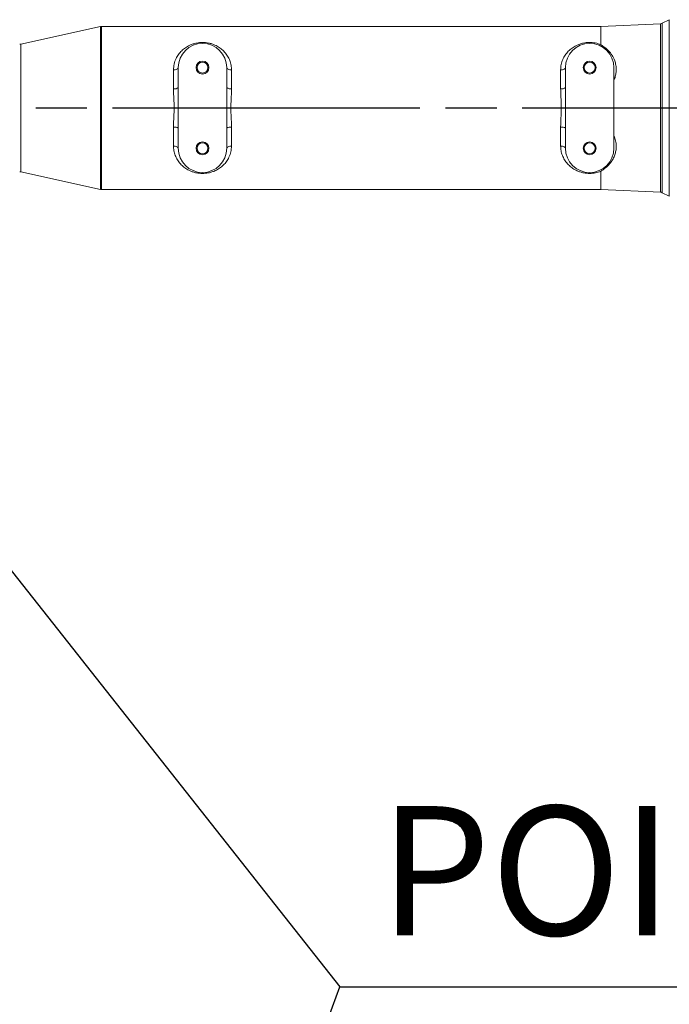
# Model space of a CAD drawing. Units: millimetres. Extents: x 13941 to 33966, y -4208 to 18792.
# Drawn here: x 17129 to 17532, y 17112 to 17722 of the extents above; entities that cross this region are included whole.
import ezdxf

# ---------------------------------------------------------------- set-up
doc = ezdxf.new("R2010")
doc.units = ezdxf.units.MM
doc.header["$LTSCALE"] = 10
doc.linetypes.add('CENTERLINE', pattern=[25.4, 19.05, -1.5875, 3.175, -1.5875])
doc.linetypes.add('SOLID', pattern=[0])
for name, color, linetype in [('2细线层', 4, 'Continuous'), ('7标注层', 4, 'Continuous'), ('Layer3$C$L3', 112, 'SOLID')]:
    doc.layers.add(name, color=color, linetype=linetype)
doc.styles.get("Standard").update_dxf_attribs({"font": 'isocp.shx', "width": 0.707, "bigfont": 'hztxt.shx'})
doc.dimstyles.new('TH_GBDIM', dxfattribs={"dimtxt": 80, "dimasz": 50, "dimexe": 20, "dimexo": 0, "dimgap": 25, "dimtad": 1, "dimdec": 0, "dimzin": 12, "dimdsep": 46, "dimtxsty": 'Standard', "dimcen": 2.5, "dimclrd": 130, "dimclre": 130, "dimclrt": 3, "dimazin": 3, "dimtfac": 0.714286, "dimtdec": 0, "dimtmove": 0, "dimatfit": 3, "dimfxl": 1, "dimtzin": 0, "dimlwd": -1, "dimlwe": -1, "dimarcsym": 0})

msp = doc.modelspace()

# ---------------------------------------------------------------- linework, layer by layer
at = {"color": 7, "linetype": 'Continuous', "lineweight": 15}
for p, q in [((17179.11629, 17717.95173), (17129.75333, 17707.08984)), ((17489.43481, 17718.02183), (17179.76097, 17718.02183)), ((17526.24784, 17719.71022), (17489.43481, 17718.02183)), ((17489.43481, 17718.02183), (17489.43481, 17706.77318)), ((17531.80019, 17722.20368), (17527.45483, 17720.02522)), ((17227.43479, 17692.52182), (17227.43479, 17680.10157)), ((17257.43482, 17680.10157), (17257.43482, 17692.52182)), ((17467.4348, 17692.52182), (17467.4348, 17680.10157)), ((17497.43483, 17642.52182), (17497.43483, 17692.52182)), ((17224.43483, 17679.39616), (17224.43483, 17691.11995)), ((17260.43478, 17691.11995), (17260.43478, 17679.39616)), ((17464.43484, 17679.39616), (17464.43484, 17691.11995)), ((17227.43479, 17680.10157), (17227.43479, 17654.94208)), ((17257.43482, 17654.94208), (17257.43482, 17680.10157)), ((17467.4348, 17680.10157), (17467.4348, 17654.94208)), ((17224.43483, 17643.92369), (17224.43483, 17655.64748)), ((17260.43478, 17655.64748), (17260.43478, 17643.92369)), ((17464.43484, 17643.92369), (17464.43484, 17655.64748)), ((17227.43479, 17654.94208), (17227.43479, 17642.52182)), ((17257.43482, 17642.52182), (17257.43482, 17654.94208)), ((17467.4348, 17654.94208), (17467.4348, 17642.52182)), ((17129.75333, 17627.95381), (17179.11629, 17617.09192)), ((17489.43481, 17628.27046), (17489.43481, 17617.02182)), ((17179.76097, 17617.02182), (17489.43481, 17617.02182)), ((17489.43481, 17617.02182), (17526.24784, 17615.33342)), ((17527.45483, 17615.01842), (17531.80019, 17612.83997))]:
    msp.add_line(p, q, dxfattribs=at)
at = {"color": 8, "linetype": 'Continuous', "lineweight": 15}
for p, q in [((17179.11629, 17617.09192), (17179.11629, 17717.95173)), ((17179.76097, 17718.02183), (17179.76097, 17617.02182)), ((17526.24784, 17667.52182), (17526.24784, 17719.71022)), ((17527.45483, 17720.02522), (17527.45483, 17667.52182)), ((17531.80019, 17612.83997), (17531.80019, 17722.20368)), ((17129.75333, 17707.08984), (17129.75333, 17667.52182)), ((17129.75333, 17667.52182), (17129.75333, 17627.95381)), ((17526.24784, 17615.33342), (17526.24784, 17667.52182)), ((17527.45483, 17667.52182), (17527.45483, 17615.01842))]:
    msp.add_line(p, q, dxfattribs=at)
at = {"color": 7, "linetype": 'Continuous', "lineweight": 15, "flags": 128}
for points in [[(17224.43483, 17691.11995), (17225.02009, 17691.14689), (17225.58287, 17691.22667), (17226.10149, 17691.35621), (17226.55616, 17691.53055), (17226.92922, 17691.74299), (17227.20645, 17691.98535), (17227.37715, 17692.24833), (17227.43479, 17692.52182)], [(17260.43478, 17691.11995), (17259.84952, 17691.14689), (17259.28674, 17691.22667), (17258.76812, 17691.35621), (17258.31351, 17691.53055), (17257.94039, 17691.74299), (17257.66317, 17691.98535), (17257.49246, 17692.24833), (17257.43482, 17692.52182)], [(17467.4348, 17692.52182), (17467.37716, 17692.24833), (17467.20645, 17691.98535), (17466.92923, 17691.74299), (17466.55611, 17691.53055), (17466.1015, 17691.35621), (17465.58288, 17691.22667), (17465.0201, 17691.14689), (17464.43484, 17691.11995)], [(17227.43479, 17642.52182), (17227.37715, 17642.79532), (17227.20645, 17643.0583), (17226.92922, 17643.30066), (17226.55616, 17643.5131), (17226.10149, 17643.68744), (17225.58287, 17643.81698), (17225.02009, 17643.89676), (17224.43483, 17643.92369)], [(17257.43482, 17642.52182), (17257.49246, 17642.79532), (17257.66317, 17643.0583), (17257.94039, 17643.30066), (17258.31351, 17643.5131), (17258.76812, 17643.68744), (17259.28674, 17643.81698), (17259.84952, 17643.89676), (17260.43478, 17643.92369)], [(17467.4348, 17642.52182), (17467.37716, 17642.79532), (17467.20645, 17643.0583), (17466.92923, 17643.30066), (17466.55611, 17643.5131), (17466.1015, 17643.68744), (17465.58288, 17643.81698), (17465.0201, 17643.89676), (17464.43484, 17643.92369)]]:
    msp.add_lwpolyline(points, dxfattribs=at)
at = {"color": 7, "linetype": 'Continuous', "lineweight": 15}
for centre, radius in [((17242.43481, 17692.52182), 4), ((17242.43481, 17692.52182), 3.4), ((17482.43481, 17692.52182), 4), ((17482.43481, 17692.52182), 3.4), ((17242.43481, 17642.52182), 4), ((17242.43481, 17642.52182), 3.4), ((17482.43481, 17642.52182), 4), ((17482.43481, 17642.52182), 3.4)]:
    msp.add_circle(centre, radius, dxfattribs=at)
for centre, radius, start, end in [((17179.76097, 17715.02182), 3, 90, 102.40968693), ((17526.11036, 17722.70708), 3, 272.62598974, 296.62598974), ((17129.10865, 17710.01975), 3, 270, 282.40968693), ((17242.43481, 17692.52182), 15, 0, 180), ((17482.43481, 17692.52182), 15, 0, 180), ((17225.14338, 17683.11468), 3.78542, 259.21182454, 307.25230511), ((17259.72626, 17683.11477), 3.78551, 232.7483029, 280.78756746), ((17465.14337, 17683.11477), 3.78551, 259.21243254, 307.2516971), ((17225.14338, 17651.92897), 3.78542, 52.74769489, 100.78817546), ((17259.72626, 17651.92887), 3.78551, 79.21243254, 127.2516971), ((17465.14337, 17651.92887), 3.78551, 52.7483029, 100.78756746), ((17242.43481, 17642.52182), 15, 180, 0), ((17482.43481, 17642.52182), 15, 180, 0), ((17129.10865, 17625.0239), 3, 77.59031307, 90), ((17179.76097, 17620.02182), 3, 257.59031307, 270), ((17526.11036, 17612.33657), 3, 63.37401026, 87.37401026)]:
    msp.add_arc(centre, radius, start, end, dxfattribs=at)
for points, knots in [([(17224.43483, 17691.11995), (17224.5202, 17692.34946), (17224.69107, 17694.81038), (17225.86853, 17698.00332), (17227.47905, 17700.72979), (17229.43689, 17702.99201), (17231.76112, 17704.90451), (17234.16217, 17706.28286), (17236.52979, 17707.21578), (17239.15814, 17707.90873), (17242.4764, 17708.23813), (17245.7398, 17707.89965), (17248.27201, 17707.23242), (17250.5255, 17706.36363), (17252.84401, 17705.07597), (17255.17894, 17703.23497), (17257.19988, 17700.99421), (17258.81149, 17698.3881), (17259.91115, 17695.52625), (17260.38505, 17693.0669), (17260.42345, 17691.56351), (17260.43478, 17691.11995)], [0, 0, 0, 0, 0.067115718, 0.134335225, 0.192798354, 0.251272089, 0.307994619, 0.36464113, 0.402795629, 0.440894481, 0.500628566, 0.560258778, 0.595960936, 0.631706941, 0.68607762, 0.740519442, 0.800809787, 0.861091431, 0.918557354, 0.975971198, 1, 1, 1, 1]), ([(17464.43484, 17691.11995), (17464.5062, 17692.24631), (17464.649, 17694.50038), (17465.67808, 17697.56435), (17467.17558, 17700.3025), (17469.1102, 17702.67031), (17471.43344, 17704.67756), (17473.85056, 17706.13049), (17476.24286, 17707.12103), (17478.87029, 17707.85675), (17482.15978, 17708.22775), (17486.01082, 17707.92636), (17488.27103, 17707.16514), (17489.43481, 17706.77318)], [0, 0, 0, 0, 0.099432609, 0.198986706, 0.295740911, 0.3925235, 0.486645627, 0.580648711, 0.643858365, 0.706975704, 0.802689458, 0.898404785, 1, 1, 1, 1]), ([(17489.43481, 17706.77318), (17489.44202, 17706.74903), (17489.47114, 17706.65145), (17489.8661, 17706.34007), (17491.53095, 17705.24962), (17494.03295, 17703.29413), (17496.43964, 17700.19477), (17497.93206, 17697.14526), (17498.736, 17694.05835), (17498.96562, 17691.22547), (17498.69307, 17688.44289), (17498.13387, 17686.25994), (17497.6046, 17685.00052), (17497.43483, 17684.59654)], [0, 0, 0, 0, 0.003832261, 0.015481424, 0.061541557, 0.245747421, 0.393619056, 0.541361249, 0.652954173, 0.764436207, 0.859751381, 0.955012632, 1, 1, 1, 1]), ([(17224.43483, 17655.64748), (17224.43516, 17655.77393), (17224.43931, 17657.33402), (17224.58895, 17660.374), (17224.88234, 17665.72796), (17224.81816, 17670.90047), (17224.5108, 17675.76138), (17224.46015, 17678.18472), (17224.43483, 17679.39616)], [0, 0, 0, 0, 0.016267445, 0.200715172, 0.386652628, 0.689701924, 0.844879511, 1, 1, 1, 1]), ([(17260.43478, 17679.39616), (17260.43445, 17679.26972), (17260.43031, 17677.70963), (17260.28064, 17674.66965), (17259.98739, 17669.31569), (17260.05144, 17664.14317), (17260.35882, 17659.28227), (17260.40946, 17656.85893), (17260.43478, 17655.64748)], [0, 0, 0, 0, 0.016267447, 0.2007152, 0.386652569, 0.689701882, 0.84487949, 1, 1, 1, 1]), ([(17464.43484, 17655.64748), (17464.43517, 17655.77393), (17464.43932, 17657.33402), (17464.58898, 17660.37399), (17464.88224, 17665.72796), (17464.81818, 17670.90047), (17464.51081, 17675.76138), (17464.46016, 17678.18472), (17464.43484, 17679.39616)], [0, 0, 0, 0, 0.016267447, 0.2007152, 0.386652569, 0.689701882, 0.84487949, 1, 1, 1, 1]), ([(17497.43483, 17650.44711), (17497.85809, 17649.3201), (17498.62031, 17647.29055), (17498.93733, 17644.30513), (17498.82017, 17641.61292), (17498.26885, 17639.04202), (17497.28274, 17636.4659), (17495.82057, 17633.98589), (17493.89938, 17631.75057), (17491.84784, 17629.99), (17490.2887, 17629.02142), (17489.59148, 17628.48848), (17489.47742, 17628.37267), (17489.4375, 17628.30579), (17489.43524, 17628.27606), (17489.43481, 17628.27046)], [0, 0, 0, 0, 0.123780845, 0.222909714, 0.322113125, 0.423984509, 0.525917094, 0.649425804, 0.77298574, 0.8859384, 0.977484774, 0.988923266, 0.99536964, 0.999128741, 1, 1, 1, 1]), ([(17260.43478, 17643.92369), (17260.34941, 17642.69418), (17260.17854, 17640.23326), (17259.00108, 17637.04033), (17257.39056, 17634.31386), (17255.43272, 17632.05164), (17253.10849, 17630.13914), (17250.70744, 17628.76078), (17248.33982, 17627.82787), (17245.71147, 17627.13492), (17242.39321, 17626.80552), (17239.12981, 17627.14399), (17236.5976, 17627.81122), (17234.34411, 17628.68002), (17232.0256, 17629.96766), (17229.69075, 17631.80871), (17227.66971, 17634.04942), (17226.05812, 17636.65555), (17224.95846, 17639.5174), (17224.48457, 17641.97674), (17224.44616, 17643.48013), (17224.43483, 17643.92369)], [0, 0, 0, 0, 0.067115725, 0.134335239, 0.192798374, 0.251272115, 0.307994651, 0.364641168, 0.40279567, 0.440894527, 0.500628618, 0.560258836, 0.595960997, 0.631707006, 0.686077691, 0.740518895, 0.800809767, 0.861091416, 0.918557346, 0.975971195, 1, 1, 1, 1]), ([(17489.43481, 17628.27046), (17488.35082, 17627.90137), (17486.1628, 17627.15636), (17482.38823, 17626.81143), (17479.13057, 17627.1431), (17476.59746, 17627.81141), (17474.34419, 17628.67995), (17472.02559, 17629.96768), (17469.69077, 17631.8087), (17467.66972, 17634.04942), (17466.05813, 17636.65555), (17464.95847, 17639.5174), (17464.48458, 17641.97674), (17464.44617, 17643.48013), (17464.43484, 17643.92369)], [0, 0, 0, 0, 0.094941298, 0.191636577, 0.288163708, 0.34595701, 0.403821292, 0.491834491, 0.579961844, 0.677558417, 0.775140061, 0.868163725, 0.961103083, 1, 1, 1, 1])]:
    msp.add_open_spline(points, degree=3, knots=knots, dxfattribs=at)
at = {"layer": 'Layer3$C$L3', "linetype": 'CENTERLINE'}
msp.add_line((16678.66875, 17667.52182), (18484.92151, 17667.52182), dxfattribs=at)

# ---------------------------------------------------------------- texts
at = {"layer": '7标注层', "insert": (17351.94971, 17234.95764), "char_height": 80, "width": 1335.4820175, "attachment_point": 1}
msp.add_mtext('POINT A', dxfattribs=at)

# ---------------------------------------------------------------- leaders
at = {"layer": '2细线层'}
for points in [[(16897.43481, 17667.52182), (17327.53639, 17122.9924), (17636.48911, 17122.9924)], [(16897.43481, 15942.0919), (17327.53639, 17122.9924)]]:
    msp.add_leader(points, dimstyle='TH_GBDIM', override={"dimgap": 25, "dimtad": 0}, dxfattribs=at)

doc.saveas('drawing.dxf')
